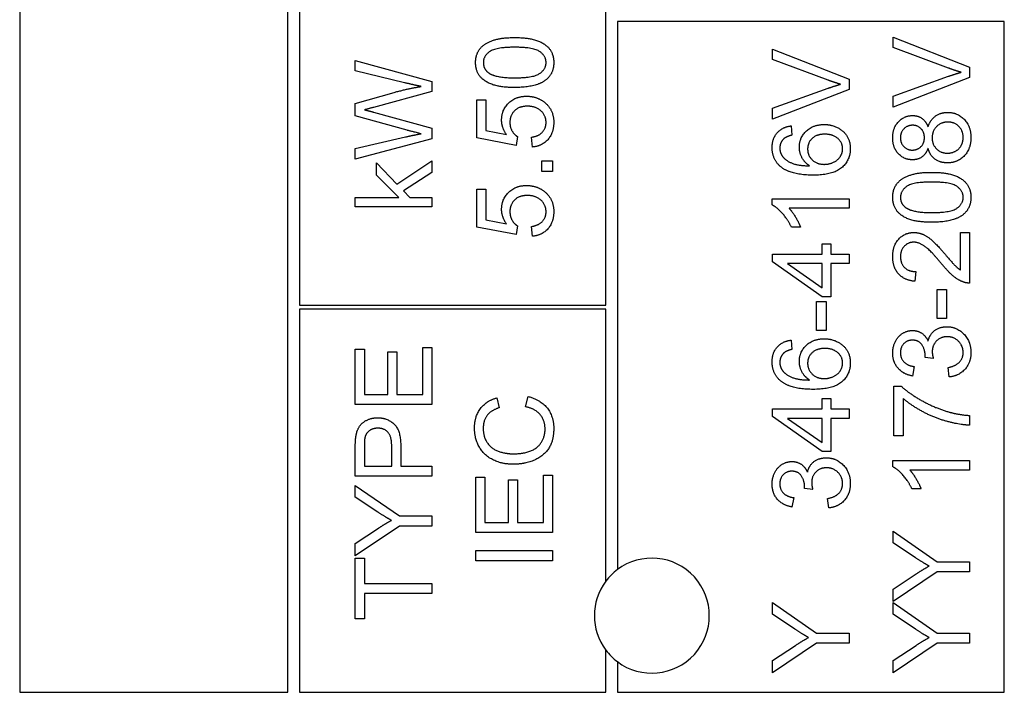
# Model space of a CAD drawing. Units: millimetres. Extents: x 622 to 8360, y 78 to 10896.
# Drawn here: x 2401 to 2427, y 3675 to 3693 of the extents above; entities that cross this region are included whole.
import ezdxf

# ---------------------------------------------------------------- set-up
doc = ezdxf.new("R2010")
doc.units = ezdxf.units.MM
doc.header["$LTSCALE"] = 40
doc.layers.add('Visible Edges(Hillmar_metric)', color=7, linetype='Continuous', lineweight=25)

msp = doc.modelspace()

# ---------------------------------------------------------------- linework, layer by layer
at = {"layer": 'Visible Edges(Hillmar_metric)'}
for p, q in [((2400.8299, 3744.0633), (2400.8299, 3675.0633)), ((2407.8299, 3675.0633), (2407.8299, 3744.0633)), ((2408.1299, 3694.1633), (2408.1299, 3685.1633)), ((2416.1299, 3685.1633), (2416.1299, 3694.1633)), ((2416.4299, 3692.5633), (2416.4299, 3678.2633)), ((2426.5299, 3692.5633), (2416.4299, 3692.5633)), ((2426.5299, 3675.0633), (2426.5299, 3692.5633)), ((2423.6247, 3691.8895), (2423.6247, 3692.1593)), ((2423.6247, 3692.1593), (2425.6247, 3691.3758)), ((2420.4773, 3691.577), (2420.4773, 3691.8468)), ((2420.4773, 3691.8468), (2422.4773, 3691.0633)), ((2425.0774, 3691.3484), (2423.6247, 3691.8895)), ((2409.5894, 3691.2821), (2409.5894, 3691.5488)), ((2409.5894, 3691.5488), (2411.5894, 3691.0031)), ((2421.93, 3691.0359), (2420.4773, 3691.577)), ((2425.6247, 3691.3758), (2425.6247, 3691.1029)), ((2410.8744, 3690.9696), (2409.5894, 3691.2821)), ((2422.4773, 3691.0633), (2422.4773, 3690.7904)), ((2423.6247, 3690.6167), (2425.0774, 3691.1365)), ((2425.6247, 3691.1029), (2423.6247, 3690.3301)), ((2411.5894, 3691.0031), (2411.5894, 3690.744)), ((2420.4773, 3690.3042), (2421.93, 3690.824)), ((2422.4773, 3690.7904), (2420.4773, 3690.0176)), ((2409.5894, 3690.4284), (2410.6016, 3690.715)), ((2411.5894, 3690.744), (2410.065, 3690.3263)), ((2412.7627, 3689.5282), (2412.7627, 3690.5222)), ((2412.7627, 3690.5222), (2412.9975, 3690.5222)), ((2412.9975, 3690.5222), (2412.9975, 3689.7249)), ((2423.6247, 3690.3301), (2423.6247, 3690.6167)), ((2409.5894, 3690.1083), (2409.5894, 3690.4284)), ((2420.4773, 3690.0176), (2420.4773, 3690.3042)), ((2410.94, 3689.7287), (2409.5894, 3690.1083)), ((2410.065, 3690.2028), (2411.5894, 3689.7805)), ((2411.5894, 3689.7805), (2411.5894, 3689.5077)), ((2420.9681, 3689.8438), (2420.9879, 3689.5999)), ((2409.5894, 3689.2485), (2410.9004, 3689.5534)), ((2411.5894, 3689.5077), (2409.5894, 3688.9772)), ((2413.7901, 3689.3347), (2412.7627, 3689.5282)), ((2412.9975, 3689.7249), (2413.534, 3689.6167)), ((2413.8206, 3689.5648), (2413.7901, 3689.3347)), ((2414.2124, 3689.2904), (2414.1911, 3689.5481)), ((2409.5894, 3688.9772), (2409.5894, 3689.2485)), ((2410.1397, 3688.558), (2410.1397, 3688.8766)), ((2410.1397, 3688.8766), (2410.6778, 3688.3232)), ((2410.6778, 3688.3232), (2411.5894, 3688.933)), ((2411.5894, 3688.933), (2411.5894, 3688.6296)), ((2414.4578, 3688.9307), (2414.7368, 3688.9307)), ((2414.4578, 3688.6517), (2414.4578, 3688.9307)), ((2414.7368, 3688.9307), (2414.7368, 3688.6517)), ((2410.7296, 3687.9772), (2410.1397, 3688.558)), ((2411.5894, 3688.6296), (2410.8485, 3688.1479)), ((2414.7368, 3688.6517), (2414.4578, 3688.6517)), ((2409.5894, 3687.7318), (2409.5894, 3687.9772)), ((2409.5894, 3687.9772), (2410.7296, 3687.9772)), ((2410.8485, 3688.1479), (2411.0147, 3687.9772)), ((2411.0147, 3687.9772), (2411.5894, 3687.9772)), ((2411.5894, 3687.9772), (2411.5894, 3687.7318)), ((2412.7627, 3687.199), (2412.7627, 3688.1929)), ((2412.7627, 3688.1929), (2412.9975, 3688.1929)), ((2412.9975, 3688.1929), (2412.9975, 3687.3956)), ((2411.5894, 3687.7318), (2409.5894, 3687.7318)), ((2420.4696, 3687.7798), (2420.4696, 3687.9383)), ((2420.4696, 3687.9383), (2422.4773, 3687.9383)), ((2422.4773, 3687.9383), (2422.4773, 3687.6929)), ((2422.4773, 3687.6929), (2420.9132, 3687.6929)), ((2413.7901, 3687.0054), (2412.7627, 3687.199)), ((2412.9975, 3687.3956), (2413.534, 3687.2874)), ((2413.8206, 3687.2356), (2413.7901, 3687.0054)), ((2414.2124, 3686.9612), (2414.1911, 3687.2188)), ((2421.209, 3687.202), (2420.9712, 3687.202)), ((2425.3884, 3686.0831), (2425.3884, 3687.0633)), ((2425.3884, 3687.0633), (2425.6247, 3687.0633)), ((2425.6247, 3687.0633), (2425.6247, 3685.7417)), ((2421.773, 3686.4932), (2421.773, 3686.763)), ((2421.773, 3686.763), (2421.9986, 3686.763)), ((2421.9986, 3686.763), (2421.9986, 3686.4932)), ((2420.4773, 3686.4932), (2421.773, 3686.4932)), ((2420.4773, 3686.292), (2420.4773, 3686.4932)), ((2421.9986, 3686.4932), (2422.4773, 3686.4932)), ((2422.4773, 3686.4932), (2422.4773, 3686.2478)), ((2421.773, 3685.3804), (2420.4773, 3686.292)), ((2421.773, 3686.2478), (2420.8706, 3686.2478)), ((2420.8706, 3686.2478), (2421.773, 3685.6212)), ((2421.773, 3685.6212), (2421.773, 3686.2478)), ((2422.4773, 3686.2478), (2421.9986, 3686.2478)), ((2421.9986, 3686.2478), (2421.9986, 3685.3804)), ((2424.2207, 3686.0404), (2424.1948, 3685.7874)), ((2421.9986, 3685.3804), (2421.773, 3685.3804)), ((2424.7771, 3684.8148), (2424.7771, 3685.5709)), ((2424.7771, 3685.5709), (2425.0241, 3685.5709)), ((2425.0241, 3685.5709), (2425.0241, 3684.8148)), ((2408.1299, 3685.1633), (2416.1299, 3685.1633)), ((2421.6297, 3684.5023), (2421.6297, 3685.2584)), ((2421.6297, 3685.2584), (2421.8767, 3685.2584)), ((2421.8767, 3685.2584), (2421.8767, 3684.5023)), ((2416.1299, 3685.0633), (2408.1299, 3685.0633)), ((2408.1299, 3685.0633), (2408.1299, 3675.0633)), ((2416.1299, 3677.9633), (2416.1299, 3685.0633)), ((2425.0241, 3684.8148), (2424.7771, 3684.8148)), ((2421.8767, 3684.5023), (2421.6297, 3684.5023)), ((2420.9681, 3684.2539), (2420.9879, 3684.01)), ((2409.5894, 3682.5702), (2409.5894, 3684.0183)), ((2409.5894, 3684.0183), (2409.8257, 3684.0183)), ((2409.8257, 3684.0183), (2409.8257, 3682.8354)), ((2410.4369, 3682.8354), (2410.4369, 3683.9436)), ((2410.4369, 3683.9436), (2410.6732, 3683.9436)), ((2410.6732, 3683.9436), (2410.6732, 3682.8354)), ((2411.3531, 3682.8354), (2411.3531, 3684.0641)), ((2411.3531, 3684.0641), (2411.5894, 3684.0641)), ((2411.5894, 3684.0641), (2411.5894, 3682.5702)), ((2424.6765, 3683.7767), (2424.4616, 3683.8026)), ((2424.1795, 3683.5618), (2424.1353, 3683.3164)), ((2425.0942, 3683.292), (2425.0622, 3683.5374)), ((2409.8257, 3682.8354), (2410.4369, 3682.8354)), ((2410.6732, 3682.8354), (2411.3531, 3682.8354)), ((2423.6506, 3681.7539), (2423.6506, 3683.0481)), ((2423.6506, 3683.0481), (2423.8411, 3683.0481)), ((2411.5894, 3682.5702), (2409.5894, 3682.5702)), ((2413.284, 3682.7478), (2413.3465, 3682.4871)), ((2414.034, 3682.5161), (2414.1011, 3682.7813)), ((2421.773, 3682.4566), (2421.773, 3682.7264)), ((2421.773, 3682.7264), (2421.9986, 3682.7264)), ((2421.9986, 3682.7264), (2421.9986, 3682.4566)), ((2423.8869, 3682.7325), (2423.8869, 3681.7539)), ((2420.4773, 3682.2554), (2420.4773, 3682.4566)), ((2420.4773, 3682.4566), (2421.773, 3682.4566)), ((2421.9986, 3682.4566), (2422.4773, 3682.4566)), ((2422.4773, 3682.4566), (2422.4773, 3682.2112)), ((2421.773, 3681.3438), (2420.4773, 3682.2554)), ((2420.8706, 3682.2112), (2421.773, 3681.5847)), ((2421.773, 3682.2112), (2420.8706, 3682.2112)), ((2421.773, 3681.5847), (2421.773, 3682.2112)), ((2422.4773, 3682.2112), (2421.9986, 3682.2112)), ((2421.9986, 3682.2112), (2421.9986, 3681.3438)), ((2425.6247, 3682.2859), (2425.6247, 3682.0328)), ((2423.8869, 3681.7539), (2423.6506, 3681.7539)), ((2409.5894, 3680.6997), (2409.5894, 3681.4543)), ((2409.8257, 3681.4772), (2409.8257, 3680.965)), ((2410.5406, 3680.965), (2410.5406, 3681.4818)), ((2410.7769, 3681.4787), (2410.7769, 3680.965)), ((2421.9986, 3681.3438), (2421.773, 3681.3438)), ((2423.617, 3680.949), (2423.617, 3681.1075)), ((2423.617, 3681.1075), (2425.6247, 3681.1075)), ((2425.6247, 3681.1075), (2425.6247, 3680.8621)), ((2409.8257, 3680.965), (2410.5406, 3680.965)), ((2410.7769, 3680.965), (2411.5894, 3680.965)), ((2411.5894, 3680.965), (2411.5894, 3680.6997)), ((2425.6247, 3680.8621), (2424.0606, 3680.8621)), ((2411.5894, 3680.6997), (2409.5894, 3680.6997)), ((2412.7368, 3679.231), (2412.7368, 3680.6792)), ((2412.7368, 3680.6792), (2412.9731, 3680.6792)), ((2412.9731, 3680.6792), (2412.9731, 3679.4962)), ((2413.5844, 3679.4962), (2413.5844, 3680.6045)), ((2413.5844, 3680.6045), (2413.8206, 3680.6045)), ((2413.8206, 3680.6045), (2413.8206, 3679.4962)), ((2414.5005, 3679.4962), (2414.5005, 3680.7249)), ((2414.5005, 3680.7249), (2414.7368, 3680.7249)), ((2414.7368, 3680.7249), (2414.7368, 3679.231)), ((2409.5894, 3680.1555), (2409.5894, 3680.4635)), ((2409.5894, 3680.4635), (2410.7418, 3679.6647)), ((2421.5291, 3680.3575), (2421.3142, 3680.3834)), ((2424.3564, 3680.3712), (2424.1186, 3680.3712)), ((2410.1778, 3679.7668), (2409.5894, 3680.1555)), ((2421.0321, 3680.1426), (2420.9879, 3679.8972)), ((2421.9468, 3679.8728), (2421.9148, 3680.1182)), ((2410.7418, 3679.6647), (2411.5894, 3679.6647)), ((2411.5894, 3679.6647), (2411.5894, 3679.3994)), ((2412.9731, 3679.4962), (2413.5844, 3679.4962)), ((2413.8206, 3679.4962), (2414.5005, 3679.4962)), ((2410.7418, 3679.3994), (2409.5894, 3678.6281)), ((2409.5894, 3678.9497), (2410.193, 3679.3446)), ((2411.5894, 3679.3994), (2410.7418, 3679.3994)), ((2414.7368, 3679.231), (2412.7368, 3679.231)), ((2423.6247, 3678.9627), (2423.6247, 3679.2706)), ((2423.6247, 3679.2706), (2424.7771, 3678.4718)), ((2424.2131, 3678.574), (2423.6247, 3678.9627)), ((2409.5894, 3678.6281), (2409.5894, 3678.9497)), ((2412.7368, 3678.76), (2414.7368, 3678.76)), ((2412.7368, 3678.4947), (2412.7368, 3678.76)), ((2414.7368, 3678.76), (2414.7368, 3678.4947)), ((2409.5894, 3676.9787), (2409.5894, 3678.5641)), ((2409.5894, 3678.5641), (2409.8257, 3678.5641)), ((2409.8257, 3678.5641), (2409.8257, 3677.9025)), ((2414.7368, 3678.4947), (2412.7368, 3678.4947)), ((2424.7771, 3678.4718), (2425.6247, 3678.4718)), ((2425.6247, 3678.4718), (2425.6247, 3678.2066)), ((2424.7771, 3678.2066), (2423.6247, 3677.4353)), ((2425.6247, 3678.2066), (2424.7771, 3678.2066)), ((2423.6247, 3677.7569), (2424.2283, 3678.1517)), ((2409.8257, 3677.9025), (2411.5894, 3677.9025)), ((2411.5894, 3677.9025), (2411.5894, 3677.6372)), ((2423.6247, 3677.4353), (2423.6247, 3677.7569)), ((2411.5894, 3677.6372), (2409.8257, 3677.6372)), ((2409.8257, 3677.6372), (2409.8257, 3676.9787)), ((2420.4773, 3677.0984), (2420.4773, 3677.4063)), ((2420.4773, 3677.4063), (2421.6297, 3676.6075)), ((2423.6247, 3677.0984), (2423.6247, 3677.4063)), ((2423.6247, 3677.4063), (2424.7771, 3676.6075)), ((2409.8257, 3676.9787), (2409.5894, 3676.9787)), ((2421.0657, 3676.7097), (2420.4773, 3677.0984)), ((2424.2131, 3676.7097), (2423.6247, 3677.0984)), ((2421.6297, 3676.6075), (2422.4773, 3676.6075)), ((2422.4773, 3676.6075), (2422.4773, 3676.3423)), ((2424.7771, 3676.6075), (2425.6247, 3676.6075)), ((2425.6247, 3676.6075), (2425.6247, 3676.3423)), ((2416.1299, 3675.0633), (2416.1299, 3676.1633)), ((2421.6297, 3676.3423), (2420.4773, 3675.5709)), ((2420.4773, 3675.8926), (2421.0809, 3676.2874)), ((2422.4773, 3676.3423), (2421.6297, 3676.3423)), ((2424.7771, 3676.3423), (2423.6247, 3675.5709)), ((2423.6247, 3675.8926), (2424.2283, 3676.2874)), ((2425.6247, 3676.3423), (2424.7771, 3676.3423)), ((2420.4773, 3675.5709), (2420.4773, 3675.8926)), ((2423.6247, 3675.5709), (2423.6247, 3675.8926)), ((2416.4299, 3675.8633), (2416.4299, 3675.0633)), ((2400.8299, 3675.0633), (2407.8299, 3675.0633)), ((2408.1299, 3675.0633), (2416.1299, 3675.0633)), ((2416.4299, 3675.0633), (2426.5299, 3675.0633))]:
    msp.add_line(p, q, dxfattribs=at)
for start, end in [(233.1301, 126.8699), (126.8699, 143.1301), (143.1301, 216.8699), (216.8699, 233.1301)]:
    msp.add_arc((2417.3299, 3677.0633), 1.5, start, end, dxfattribs=at)
for points in [[(2412.7292, 3691.4962), (2412.7292, 3691.6563), (2412.8587, 3691.9002), (2413.1026, 3692.0572), (2413.4533, 3692.1472), (2413.7505, 3692.1472)], [(2413.7505, 3692.1472), (2414.1026, 3692.1472), (2414.5356, 3692.0023), (2414.7703, 3691.7142), (2414.7703, 3691.4962)], [(2413.7505, 3691.8941), (2413.2566, 3691.8941), (2412.9319, 3691.6639), (2412.9319, 3691.4932)], [(2414.5691, 3691.4962), (2414.5691, 3691.6639), (2414.2429, 3691.8941), (2413.7505, 3691.8941)], [(2413.7505, 3690.8438), (2413.3953, 3690.8438), (2412.9624, 3690.9901), (2412.7292, 3691.2767), (2412.7292, 3691.4962)], [(2412.9319, 3691.4932), (2412.9319, 3691.324), (2413.0752, 3691.2234)], [(2413.7505, 3691.0968), (2414.2444, 3691.0968), (2414.5691, 3691.327), (2414.5691, 3691.4962)], [(2414.7703, 3691.4962), (2414.7703, 3691.2066), (2414.5645, 3691.042)], [(2425.4036, 3691.2417), (2425.2405, 3691.2874), (2425.0774, 3691.3484)], [(2413.0752, 3691.2234), (2413.2581, 3691.0968), (2413.7505, 3691.0968)], [(2414.5645, 3691.042), (2414.313, 3690.8438), (2413.7505, 3690.8438)], [(2422.2562, 3690.9292), (2422.0931, 3690.9749), (2421.93, 3691.0359)], [(2425.0774, 3691.1365), (2425.2512, 3691.199), (2425.4036, 3691.2417)], [(2410.6016, 3690.715), (2410.9781, 3690.8202), (2411.3104, 3690.8705)], [(2411.3104, 3690.8705), (2411.1199, 3690.9086), (2410.8744, 3690.9696)], [(2421.93, 3690.824), (2422.1038, 3690.8865), (2422.2562, 3690.9292)], [(2413.409, 3689.9947), (2413.409, 3690.2569), (2413.7719, 3690.6167), (2414.0569, 3690.6167)], [(2414.0569, 3690.6167), (2414.3298, 3690.6167), (2414.528, 3690.4581)], [(2410.065, 3690.3263), (2409.8744, 3690.2714), (2409.8302, 3690.2622)], [(2414.0798, 3690.356), (2413.8694, 3690.356), (2413.6255, 3690.1212), (2413.6255, 3689.9292)], [(2414.5691, 3689.9322), (2414.5691, 3690.1121), (2414.3008, 3690.356), (2414.0798, 3690.356)], [(2414.528, 3690.4581), (2414.7703, 3690.2661), (2414.7703, 3689.9337)], [(2409.8302, 3690.2622), (2409.9674, 3690.2287), (2410.065, 3690.2028)], [(2423.617, 3689.5313), (2423.617, 3689.7935), (2423.9204, 3690.1121), (2424.1384, 3690.1121)], [(2424.1384, 3690.1121), (2424.2771, 3690.1121), (2424.4829, 3689.9657), (2424.5393, 3689.8164)], [(2424.5393, 3689.8164), (2424.5988, 3690.0023), (2424.867, 3690.1944), (2425.053, 3690.1944)], [(2425.053, 3690.1944), (2425.3091, 3690.1944), (2425.6582, 3689.8316), (2425.6582, 3689.5359)], [(2413.534, 3689.6167), (2413.409, 3689.7965), (2413.409, 3689.9947)], [(2413.6255, 3689.9292), (2413.6255, 3689.8103), (2413.7337, 3689.6197), (2413.8206, 3689.5648)], [(2414.1911, 3689.5481), (2414.3801, 3689.577), (2414.5691, 3689.7843), (2414.5691, 3689.9322)], [(2414.7703, 3689.9337), (2414.7703, 3689.6609), (2414.4655, 3689.3148), (2414.2124, 3689.2904)], [(2420.4696, 3689.2752), (2420.4696, 3689.5115), (2420.7349, 3689.8133), (2420.9681, 3689.8438)], [(2421.18, 3689.2874), (2421.18, 3689.5328), (2421.5413, 3689.8789), (2421.8279, 3689.8789)], [(2421.8279, 3689.8789), (2422.0154, 3689.8789), (2422.3385, 3689.7157), (2422.5108, 3689.4322), (2422.5108, 3689.2523)], [(2424.1369, 3689.859), (2424.0027, 3689.859), (2423.8183, 3689.6746), (2423.8183, 3689.5359)], [(2424.4448, 3689.5374), (2424.4448, 3689.6792), (2424.2664, 3689.859), (2424.1369, 3689.859)], [(2425.0561, 3689.9414), (2424.8777, 3689.9414), (2424.646, 3689.7066), (2424.646, 3689.5298)], [(2425.457, 3689.5374), (2425.457, 3689.7142), (2425.2299, 3689.9414), (2425.0561, 3689.9414)], [(2410.9004, 3689.5534), (2411.1062, 3689.6022), (2411.3104, 3689.6388)], [(2411.3104, 3689.6388), (2410.9888, 3689.715), (2410.94, 3689.7287)], [(2420.776, 3689.5069), (2420.6709, 3689.4063), (2420.6709, 3689.26)], [(2420.9879, 3689.5999), (2420.8431, 3689.5664), (2420.776, 3689.5069)], [(2421.8431, 3689.6258), (2421.6358, 3689.6258), (2421.3965, 3689.4063), (2421.3965, 3689.2371)], [(2422.3096, 3689.2462), (2422.3096, 3689.4032), (2422.0581, 3689.6258), (2421.8431, 3689.6258)], [(2424.1323, 3688.9581), (2423.9143, 3688.9581), (2423.617, 3689.2722), (2423.617, 3689.5313)], [(2423.8183, 3689.5359), (2423.8183, 3689.3941), (2423.9981, 3689.2112), (2424.1231, 3689.2112)], [(2424.1231, 3689.2112), (2424.2649, 3689.2112), (2424.4448, 3689.3926), (2424.4448, 3689.5374)], [(2424.646, 3689.5298), (2424.646, 3689.356), (2424.8747, 3689.1304), (2425.0469, 3689.1304)], [(2425.6582, 3689.5359), (2425.6582, 3689.2401), (2425.3076, 3688.8773), (2425.0454, 3688.8773)], [(2425.0469, 3689.1304), (2425.1521, 3689.1304), (2425.3488, 3689.2295), (2425.457, 3689.4246), (2425.457, 3689.5374)], [(2420.6983, 3688.7722), (2420.4696, 3688.9581), (2420.4696, 3689.2752)], [(2420.6709, 3689.26), (2420.6709, 3689.1426), (2420.7364, 3689.0542)], [(2421.4468, 3688.8011), (2421.3111, 3688.8895), (2421.18, 3689.1472), (2421.18, 3689.2874)], [(2421.3965, 3689.2371), (2421.3965, 3689.0709), (2421.6358, 3688.8392), (2421.8294, 3688.8392)], [(2422.5108, 3689.2523), (2422.5108, 3688.9444), (2422.0596, 3688.5572), (2421.5413, 3688.5572)], [(2421.8294, 3688.8392), (2421.9559, 3688.8392), (2422.1876, 3688.9475), (2422.3096, 3689.1395), (2422.3096, 3689.2462)], [(2424.5393, 3689.26), (2424.4829, 3689.106), (2424.2756, 3688.9581), (2424.1323, 3688.9581)], [(2425.0454, 3688.8773), (2424.8503, 3688.8773), (2424.5866, 3689.0755), (2424.5393, 3689.26)], [(2420.7364, 3689.0542), (2420.8203, 3688.9383), (2421.1465, 3688.8042), (2421.4468, 3688.8011)], [(2421.5413, 3688.5572), (2420.962, 3688.5572), (2420.6983, 3688.7722)], [(2423.617, 3687.9795), (2423.617, 3688.1395), (2423.7466, 3688.3834), (2423.9905, 3688.5404), (2424.3411, 3688.6304), (2424.6384, 3688.6304)], [(2424.6384, 3688.6304), (2424.9905, 3688.6304), (2425.4234, 3688.4856), (2425.6582, 3688.1975), (2425.6582, 3687.9795)], [(2413.409, 3687.6654), (2413.409, 3687.9276), (2413.7719, 3688.2874), (2414.0569, 3688.2874)], [(2414.0569, 3688.2874), (2414.3298, 3688.2874), (2414.528, 3688.1289)], [(2424.6384, 3688.3773), (2424.1445, 3688.3773), (2423.8198, 3688.1472), (2423.8198, 3687.9764)], [(2425.457, 3687.9795), (2425.457, 3688.1472), (2425.1308, 3688.3773), (2424.6384, 3688.3773)], [(2414.0798, 3688.0267), (2413.8694, 3688.0267), (2413.6255, 3687.792), (2413.6255, 3687.5999)], [(2414.5691, 3687.6029), (2414.5691, 3687.7828), (2414.3008, 3688.0267), (2414.0798, 3688.0267)], [(2414.528, 3688.1289), (2414.7703, 3687.9368), (2414.7703, 3687.6045)], [(2424.6384, 3687.327), (2424.2832, 3687.327), (2423.8503, 3687.4734), (2423.617, 3687.76), (2423.617, 3687.9795)], [(2423.8198, 3687.9764), (2423.8198, 3687.8072), (2423.9631, 3687.7066)], [(2424.6384, 3687.5801), (2425.1323, 3687.5801), (2425.457, 3687.8103), (2425.457, 3687.9795)], [(2425.6582, 3687.9795), (2425.6582, 3687.6898), (2425.4524, 3687.5252)], [(2420.9712, 3687.202), (2420.8751, 3687.4078), (2420.5992, 3687.7157), (2420.4696, 3687.7798)], [(2423.9631, 3687.7066), (2424.146, 3687.5801), (2424.6384, 3687.5801)], [(2413.534, 3687.2874), (2413.409, 3687.4673), (2413.409, 3687.6654)], [(2413.6255, 3687.5999), (2413.6255, 3687.481), (2413.7337, 3687.2904), (2413.8206, 3687.2356)], [(2414.1911, 3687.2188), (2414.3801, 3687.2478), (2414.5691, 3687.4551), (2414.5691, 3687.6029)], [(2414.7703, 3687.6045), (2414.7703, 3687.3316), (2414.4655, 3686.9856), (2414.2124, 3686.9612)], [(2420.9132, 3687.6929), (2420.9971, 3687.6045), (2421.1663, 3687.3164), (2421.209, 3687.202)], [(2425.4524, 3687.5252), (2425.2009, 3687.327), (2424.6384, 3687.327)], [(2423.617, 3686.4368), (2423.617, 3686.7249), (2423.9356, 3687.0603), (2424.1719, 3687.0603)], [(2424.1719, 3687.0603), (2424.2924, 3687.0603), (2424.5241, 3686.9627), (2424.7802, 3686.734), (2425.0042, 3686.4703)], [(2424.1658, 3686.8072), (2424.0195, 3686.8072), (2423.8198, 3686.5984), (2423.8198, 3686.4307)], [(2424.8853, 3686.2539), (2424.617, 3686.5786), (2424.3061, 3686.8072), (2424.1658, 3686.8072)], [(2424.1948, 3685.7874), (2423.9128, 3685.8133), (2423.617, 3686.1517), (2423.617, 3686.4368)], [(2423.8198, 3686.4307), (2423.8198, 3686.2539), (2424.0332, 3686.042), (2424.2207, 3686.0404)], [(2425.0042, 3686.4703), (2425.1887, 3686.2493), (2425.3213, 3686.1243), (2425.3884, 3686.0831)], [(2425.4539, 3685.7706), (2425.3183, 3685.8209), (2425.0576, 3686.0435), (2424.8853, 3686.2539)], [(2425.6247, 3685.7417), (2425.5363, 3685.7386), (2425.4539, 3685.7706)], [(2423.617, 3683.9185), (2423.617, 3684.0816), (2423.7573, 3684.3575), (2423.9997, 3684.5039), (2424.1353, 3684.5039)], [(2424.1353, 3684.5039), (2424.2649, 3684.5039), (2424.4783, 3684.3651), (2424.5408, 3684.2279)], [(2424.5408, 3684.2279), (2424.582, 3684.4063), (2424.8396, 3684.6014), (2425.0332, 3684.6014)], [(2425.0332, 3684.6014), (2425.2939, 3684.6014), (2425.6582, 3684.2188), (2425.6582, 3683.9276)], [(2420.4696, 3683.6853), (2420.4696, 3683.9215), (2420.7349, 3684.2234), (2420.9681, 3684.2539)], [(2421.18, 3683.6975), (2421.18, 3683.9429), (2421.5413, 3684.2889), (2421.8279, 3684.2889)], [(2421.8279, 3684.2889), (2422.0154, 3684.2889), (2422.3385, 3684.1258), (2422.5108, 3683.8423), (2422.5108, 3683.6624)], [(2424.1308, 3684.2508), (2423.9951, 3684.2508), (2423.8183, 3684.0679), (2423.8183, 3683.9231)], [(2424.4646, 3683.8423), (2424.4646, 3683.9993), (2424.3, 3684.2508), (2424.1308, 3684.2508)], [(2425.0378, 3684.3407), (2424.8686, 3684.3407), (2424.6491, 3684.1197), (2424.6491, 3683.949)], [(2425.4555, 3683.9292), (2425.4555, 3684.1029), (2425.2146, 3684.3407), (2425.0378, 3684.3407)], [(2420.776, 3683.917), (2420.6709, 3683.8164), (2420.6709, 3683.67)], [(2420.9879, 3684.01), (2420.8431, 3683.9764), (2420.776, 3683.917)], [(2421.8431, 3684.0359), (2421.6358, 3684.0359), (2421.3965, 3683.8164), (2421.3965, 3683.6472)], [(2422.3096, 3683.6563), (2422.3096, 3683.8133), (2422.0581, 3684.0359), (2421.8431, 3684.0359)], [(2424.1353, 3683.3164), (2423.8884, 3683.3621), (2423.617, 3683.6807), (2423.617, 3683.9185)], [(2423.8183, 3683.9231), (2423.8183, 3683.7798), (2423.9981, 3683.5892), (2424.1795, 3683.5618)], [(2424.4616, 3683.8026), (2424.4646, 3683.8286), (2424.4646, 3683.8423)], [(2424.6491, 3683.949), (2424.6491, 3683.8804), (2424.6765, 3683.7767)], [(2425.0622, 3683.5374), (2425.271, 3683.5801), (2425.4555, 3683.7828), (2425.4555, 3683.9292)], [(2425.6582, 3683.9276), (2425.6582, 3683.6639), (2425.3442, 3683.3164), (2425.0942, 3683.292)], [(2420.6983, 3683.1822), (2420.4696, 3683.3682), (2420.4696, 3683.6853)], [(2420.6709, 3683.67), (2420.6709, 3683.5526), (2420.7364, 3683.4642)], [(2421.4468, 3683.2112), (2421.3111, 3683.2996), (2421.18, 3683.5572), (2421.18, 3683.6975)], [(2421.3965, 3683.6472), (2421.3965, 3683.481), (2421.6358, 3683.2493), (2421.8294, 3683.2493)], [(2422.5108, 3683.6624), (2422.5108, 3683.3545), (2422.0596, 3682.9673), (2421.5413, 3682.9673)], [(2421.8294, 3683.2493), (2421.9559, 3683.2493), (2422.1876, 3683.3575), (2422.3096, 3683.5496), (2422.3096, 3683.6563)], [(2420.7364, 3683.4642), (2420.8203, 3683.3484), (2421.1465, 3683.2142), (2421.4468, 3683.2112)], [(2421.5413, 3682.9673), (2420.962, 3682.9673), (2420.6983, 3683.1822)], [(2423.8411, 3683.0481), (2424.0454, 3682.8575), (2424.7192, 3682.4825), (2425.0744, 3682.3804)], [(2412.7017, 3681.9581), (2412.7017, 3682.2584), (2413.0081, 3682.667), (2413.284, 3682.7478)], [(2414.1011, 3682.7813), (2414.4273, 3682.6975), (2414.7703, 3682.2661), (2414.7703, 3681.9536)], [(2425.6247, 3682.0328), (2425.3884, 3682.0374), (2424.7207, 3682.2142), (2424.1003, 3682.545), (2423.8869, 3682.7325)], [(2413.3465, 3682.4871), (2413.1286, 3682.417), (2412.9289, 3682.1532), (2412.9289, 3681.952)], [(2414.5432, 3681.9307), (2414.5432, 3682.1532), (2414.2871, 3682.4612), (2414.034, 3682.5161)], [(2425.0744, 3682.3804), (2425.3259, 3682.3057), (2425.6247, 3682.2859)], [(2409.6092, 3681.7592), (2409.6336, 3681.9071), (2409.7708, 3682.1052), (2410.0193, 3682.2272), (2410.1687, 3682.2272)], [(2410.1687, 3682.2272), (2410.4232, 3682.2272), (2410.7769, 3681.9025), (2410.7769, 3681.4787)], [(2410.1763, 3681.9543), (2410.0513, 3681.9543), (2409.8714, 3681.8278), (2409.844, 3681.7241)], [(2410.5406, 3681.4818), (2410.5406, 3681.7394), (2410.3501, 3681.9543), (2410.1763, 3681.9543)], [(2413.7215, 3681.013), (2413.409, 3681.013), (2412.9426, 3681.2523), (2412.7017, 3681.6929), (2412.7017, 3681.9581)], [(2412.9289, 3681.952), (2412.9289, 3681.7218), (2413.1499, 3681.4109), (2413.5219, 3681.2859), (2413.72, 3681.2859)], [(2413.72, 3681.2859), (2413.9746, 3681.2859), (2414.3557, 3681.4353), (2414.5432, 3681.7478), (2414.5432, 3681.9307)], [(2414.7703, 3681.9536), (2414.7703, 3681.6304), (2414.5066, 3681.2249), (2414.0081, 3681.013), (2413.7215, 3681.013)], [(2409.5894, 3681.4543), (2409.5894, 3681.654), (2409.6092, 3681.7592)], [(2409.844, 3681.7241), (2409.8257, 3681.6571), (2409.8257, 3681.4772)], [(2420.4696, 3680.4993), (2420.4696, 3680.6624), (2420.6099, 3680.9383), (2420.8523, 3681.0847), (2420.9879, 3681.0847)], [(2420.9879, 3681.0847), (2421.1175, 3681.0847), (2421.3309, 3680.9459), (2421.3934, 3680.8087)], [(2421.3934, 3680.8087), (2421.4346, 3680.9871), (2421.6922, 3681.1822), (2421.8858, 3681.1822)], [(2421.8858, 3681.1822), (2422.1465, 3681.1822), (2422.5108, 3680.7996), (2422.5108, 3680.5084)], [(2420.9834, 3680.8316), (2420.8477, 3680.8316), (2420.6709, 3680.6487), (2420.6709, 3680.5039)], [(2421.3172, 3680.4231), (2421.3172, 3680.5801), (2421.1526, 3680.8316), (2420.9834, 3680.8316)], [(2421.8904, 3680.9215), (2421.7212, 3680.9215), (2421.5017, 3680.7005), (2421.5017, 3680.5298)], [(2422.3081, 3680.51), (2422.3081, 3680.6837), (2422.0672, 3680.9215), (2421.8904, 3680.9215)], [(2424.1186, 3680.3712), (2424.0225, 3680.577), (2423.7466, 3680.885), (2423.617, 3680.949)], [(2424.0606, 3680.8621), (2424.1445, 3680.7737), (2424.3137, 3680.4856), (2424.3564, 3680.3712)], [(2420.9879, 3679.8972), (2420.741, 3679.9429), (2420.4696, 3680.2615), (2420.4696, 3680.4993)], [(2420.6709, 3680.5039), (2420.6709, 3680.3606), (2420.8507, 3680.17), (2421.0321, 3680.1426)], [(2421.5017, 3680.5298), (2421.5017, 3680.4612), (2421.5291, 3680.3575)], [(2421.9148, 3680.1182), (2422.1236, 3680.1609), (2422.3081, 3680.3636), (2422.3081, 3680.51)], [(2422.5108, 3680.5084), (2422.5108, 3680.2447), (2422.1968, 3679.8972), (2421.9468, 3679.8728)], [(2421.3142, 3680.3834), (2421.3172, 3680.4093), (2421.3172, 3680.4231)], [(2410.5315, 3679.5488), (2410.3744, 3679.6388), (2410.1778, 3679.7668)], [(2410.193, 3679.3446), (2410.3607, 3679.4558), (2410.5315, 3679.5488)], [(2424.5667, 3678.356), (2424.4097, 3678.4459), (2424.2131, 3678.574)], [(2424.2283, 3678.1517), (2424.396, 3678.263), (2424.5667, 3678.356)], [(2421.4193, 3676.4917), (2421.2623, 3676.5816), (2421.0657, 3676.7097)], [(2424.5667, 3676.4917), (2424.4097, 3676.5816), (2424.2131, 3676.7097)], [(2421.0809, 3676.2874), (2421.2486, 3676.3987), (2421.4193, 3676.4917)], [(2424.2283, 3676.2874), (2424.396, 3676.3987), (2424.5667, 3676.4917)]]:
    msp.add_open_spline(points, degree=2, dxfattribs=at)

doc.saveas('drawing.dxf')
